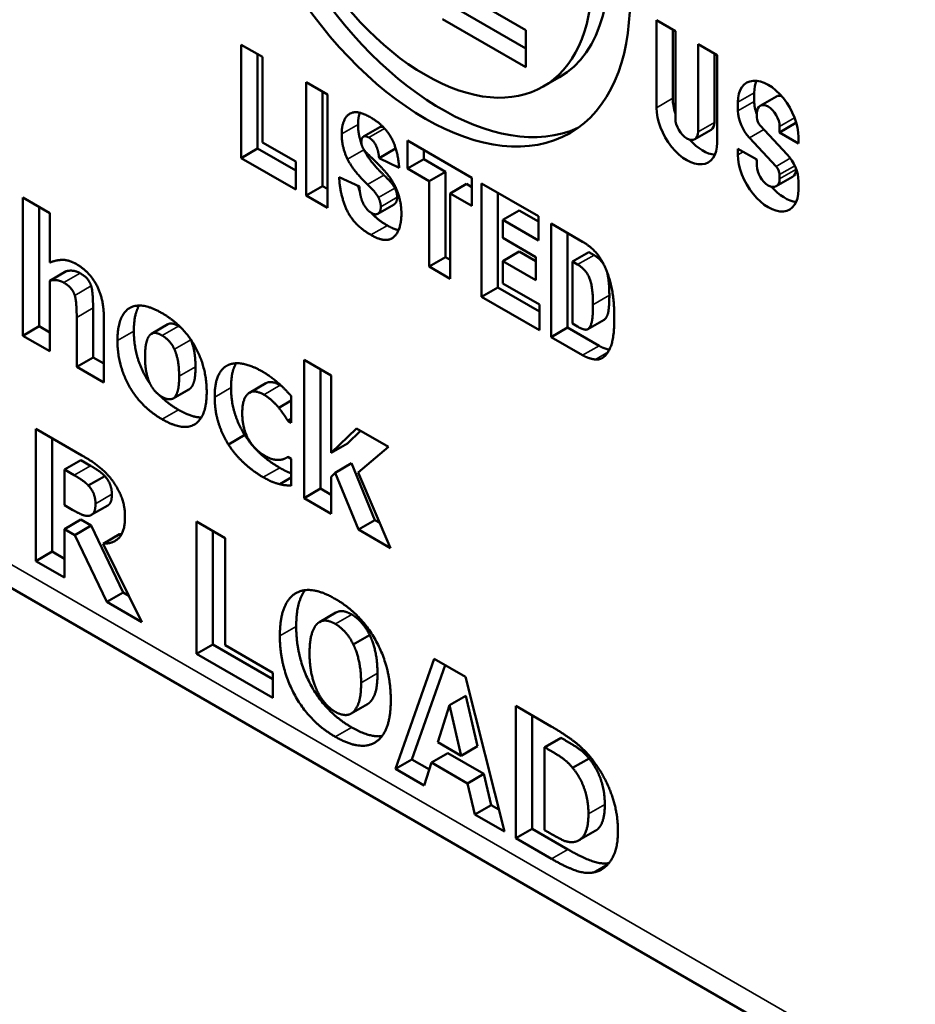
# Paper-space layout 'Layout1' of a CAD drawing. Units: inches. Extents: x 0 to 16.4, y 0 to 10.4.
# Drawn here: x 14.2 to 14.3, y 4.1 to 4.4 of the extents above; entities that cross this region are included whole.
import ezdxf

# ---------------------------------------------------------------- set-up
doc = ezdxf.new("R2010")
doc.units = ezdxf.units.IN
doc.header["$MEASUREMENT"] = 0
doc.layers.add('Viewport5ForCustomObjects_0', color=7, linetype='Continuous')
doc.layers.add('Visible (ANSI)', color=7, linetype='Continuous', lineweight=50)
doc.layers.add('Visible Narrow (ANSI)', color=7, linetype='Continuous', lineweight=35)

# ---------------------------------------------------------------- blocks, each defined once
blk = doc.blocks.new('CustomObjectsInViewport5_0')
at = {"layer": 'Visible (ANSI)'}
for p, q in [((-10001.91105, -10003.73693), (-10004.67111, -10002.14341)), ((-10002.74655, -10002.88522), (-10002.72691, -10002.89656)), ((-10002.72691, -10002.90446), (-10002.75585, -10002.88775)), ((-10002.72691, -10002.91262), (-10002.76292, -10002.89183)), ((-10002.67044, -10002.89231), (-10002.66226, -10002.89703)), ((-10002.67044, -10002.93011), (-10002.67044, -10002.89231)), ((-10002.72691, -10002.89656), (-10002.72691, -10002.91262)), ((-10002.66337, -10002.92602), (-10002.66337, -10002.89639)), ((-10002.66226, -10002.89703), (-10002.66226, -10002.93483)), ((-10002.84981, -10002.90287), (-10002.84062, -10002.90818)), ((-10002.84981, -10002.95186), (-10002.84981, -10002.90287)), ((-10002.65243, -10002.9027), (-10002.64425, -10002.90743)), ((-10002.65243, -10002.9405), (-10002.65243, -10002.9027)), ((-10002.84274, -10002.94778), (-10002.84274, -10002.90696)), ((-10002.84062, -10002.90818), (-10002.84062, -10002.9451)), ((-10002.64536, -10002.93642), (-10002.64536, -10002.90678)), ((-10002.64425, -10002.90743), (-10002.64425, -10002.94523)), ((-10002.82175, -10002.91907), (-10002.81257, -10002.92437)), ((-10002.82175, -10002.96806), (-10002.82175, -10002.91907)), ((-10002.71936, -10002.92098), (-10002.71229, -10002.91689)), ((-10002.81468, -10002.96398), (-10002.81468, -10002.92315)), ((-10002.62818, -10002.92741), (-10002.62818, -10002.92366)), ((-10002.81257, -10002.92437), (-10002.81257, -10002.97336)), ((-10002.63525, -10002.93149), (-10002.63525, -10002.92774)), ((-10002.62563, -10002.92929), (-10002.61855, -10002.92521)), ((-10002.62706, -10002.93247), (-10002.62706, -10002.93436)), ((-10002.61017, -10002.93669), (-10002.61017, -10002.93612)), ((-10002.797, -10002.94257), (-10002.78993, -10002.93849)), ((-10002.65387, -10002.94368), (-10002.6468, -10002.9396)), ((-10002.62558, -10002.93782), (-10002.61402, -10002.95024)), ((-10002.61724, -10002.94077), (-10002.61017, -10002.93669)), ((-10002.61724, -10002.94077), (-10002.61724, -10002.93814)), ((-10002.60906, -10002.9455), (-10002.61724, -10002.94077)), ((-10002.60997, -10002.93681), (-10002.61017, -10002.93669)), ((-10002.77806, -10002.94429), (-10002.75017, -10002.9604)), ((-10002.77806, -10002.95641), (-10002.77806, -10002.94429)), ((-10002.61873, -10002.95547), (-10002.63029, -10002.94305)), ((-10002.60906, -10002.94286), (-10002.60906, -10002.9455)), ((-10002.84981, -10002.95186), (-10002.84274, -10002.94778)), ((-10002.82629, -10002.95728), (-10002.84274, -10002.94778)), ((-10002.84062, -10002.9451), (-10002.82629, -10002.95337)), ((-10002.79027, -10002.95186), (-10002.7832, -10002.94778)), ((-10002.78304, -10002.94786), (-10002.7832, -10002.94778)), ((-10002.77099, -10002.95233), (-10002.77099, -10002.94838)), ((-10002.63525, -10002.94779), (-10002.62706, -10002.95252)), ((-10002.63525, -10002.95042), (-10002.63525, -10002.94779)), ((-10002.82629, -10002.96544), (-10002.84981, -10002.95186)), ((-10002.82629, -10002.95337), (-10002.82629, -10002.96544)), ((-10002.78161, -10002.95601), (-10002.79027, -10002.95186)), ((-10002.77806, -10002.95641), (-10002.77099, -10002.95233)), ((-10002.76164, -10002.95773), (-10002.77099, -10002.95233)), ((-10002.62706, -10002.95252), (-10002.62706, -10002.95515)), ((-10002.76871, -10002.96181), (-10002.77806, -10002.95641)), ((-10002.76871, -10002.96181), (-10002.76164, -10002.95773)), ((-10002.76164, -10002.9946), (-10002.76164, -10002.95773)), ((-10002.61017, -10002.95674), (-10002.61017, -10002.95639)), ((-10002.80754, -10002.96004), (-10002.79881, -10002.96419)), ((-10002.76871, -10002.99868), (-10002.76871, -10002.96181)), ((-10002.75017, -10002.9604), (-10002.75017, -10002.97251)), ((-10002.61868, -10002.964), (-10002.61161, -10002.95992)), ((-10002.61724, -10002.96082), (-10002.61724, -10002.95893)), ((-10002.60906, -10002.9618), (-10002.60906, -10002.96555)), ((-10002.82175, -10002.96806), (-10002.81468, -10002.96398)), ((-10002.81257, -10002.9652), (-10002.81468, -10002.96398)), ((-10002.75952, -10002.96712), (-10002.75245, -10002.96303)), ((-10002.75017, -10002.96435), (-10002.75245, -10002.96303)), ((-10002.74605, -10002.96278), (-10002.72147, -10002.97697)), ((-10002.74605, -10003.01177), (-10002.74605, -10002.96278)), ((-10002.94414, -10002.9689), (-10002.93251, -10002.97562)), ((-10002.94414, -10003.0286), (-10002.94414, -10002.9689)), ((-10002.81257, -10002.97336), (-10002.82175, -10002.96806)), ((-10002.75952, -10002.96712), (-10002.75952, -10003.00399)), ((-10002.75017, -10002.97251), (-10002.75952, -10002.96712)), ((-10002.73898, -10003.00769), (-10002.73898, -10002.96686)), ((-10002.93707, -10003.02452), (-10002.93707, -10002.97298)), ((-10002.79086, -10002.97593), (-10002.78379, -10002.97185)), ((-10002.73686, -10002.97855), (-10002.72979, -10002.97447)), ((-10002.72147, -10002.97927), (-10002.72979, -10002.97447)), ((-10002.93251, -10002.97562), (-10002.93251, -10002.99697)), ((-10002.73686, -10002.97855), (-10002.73686, -10002.98633)), ((-10002.72147, -10002.98744), (-10002.73686, -10002.97855)), ((-10002.72147, -10002.97697), (-10002.72147, -10002.98744)), ((-10002.71595, -10002.98015), (-10002.70232, -10002.98803)), ((-10002.71595, -10003.02914), (-10002.71595, -10002.98015)), ((-10002.73686, -10002.98633), (-10002.72257, -10002.99458)), ((-10002.70888, -10003.02506), (-10002.70888, -10002.98424)), ((-10002.76871, -10002.99868), (-10002.76164, -10002.9946)), ((-10002.75952, -10002.99582), (-10002.76164, -10002.9946)), ((-10002.73686, -10002.99633), (-10002.72979, -10002.99224)), ((-10002.72257, -10002.99641), (-10002.72979, -10002.99224)), ((-10002.72257, -10002.99458), (-10002.72257, -10003.00458)), ((-10002.70677, -10002.99654), (-10002.6997, -10002.99246)), ((-10002.69741, -10002.99378), (-10002.6997, -10002.99246)), ((-10002.75952, -10003.00399), (-10002.76871, -10002.99868)), ((-10002.73686, -10002.99633), (-10002.73686, -10003.00599)), ((-10002.72257, -10003.00458), (-10002.73686, -10002.99633)), ((-10002.70677, -10002.99654), (-10002.70677, -10003.02332)), ((-10002.70448, -10002.99786), (-10002.70677, -10002.99654)), ((-10002.93251, -10003.0048), (-10002.92544, -10003.00071)), ((-10002.93251, -10003.0048), (-10002.93251, -10003.03532)), ((-10002.74605, -10003.01177), (-10002.73898, -10003.00769)), ((-10002.72102, -10003.01805), (-10002.73898, -10003.00769)), ((-10002.73686, -10003.00599), (-10002.72102, -10003.01514)), ((-10002.72102, -10003.02622), (-10002.74605, -10003.01177)), ((-10002.91385, -10003.03793), (-10002.91385, -10003.01658)), ((-10002.72102, -10003.01514), (-10002.72102, -10003.02622)), ((-10002.92092, -10003.04201), (-10002.92092, -10003.02066)), ((-10002.9092, -10003.02071), (-10002.9092, -10003.04877)), ((-10002.94414, -10003.0286), (-10002.93707, -10003.02452)), ((-10002.93251, -10003.02715), (-10002.93707, -10003.02452)), ((-10002.88856, -10003.02772), (-10002.88149, -10003.02363)), ((-10002.71595, -10003.02914), (-10002.70888, -10003.02506)), ((-10002.69524, -10003.03293), (-10002.70888, -10003.02506)), ((-10002.70677, -10003.02332), (-10002.70452, -10003.02462)), ((-10002.7001, -10003.02574), (-10002.69303, -10003.02166)), ((-10002.93251, -10003.03532), (-10002.94414, -10003.0286)), ((-10002.70232, -10003.03702), (-10002.71595, -10003.02914)), ((-10002.92092, -10003.04201), (-10002.91385, -10003.03793)), ((-10002.9092, -10003.04061), (-10002.91385, -10003.03793)), ((-10002.9092, -10003.04877), (-10002.92092, -10003.04201)), ((-10002.82268, -10003.03902), (-10002.81105, -10003.04574)), ((-10002.82268, -10003.09873), (-10002.82268, -10003.03902)), ((-10002.81561, -10003.09464), (-10002.81561, -10003.04311)), ((-10002.81105, -10003.04574), (-10002.81105, -10003.07918)), ((-10002.84628, -10003.05318), (-10002.83921, -10003.04909)), ((-10002.87929, -10003.05569), (-10002.87222, -10003.05161)), ((-10002.82822, -10003.05472), (-10002.82822, -10003.06621)), ((-10002.83363, -10003.0597), (-10002.82822, -10003.05658)), ((-10002.8297, -10003.06535), (-10002.82822, -10003.0645)), ((-10002.82822, -10003.06621), (-10002.8297, -10003.06535)), ((-10002.93857, -10003.06877), (-10002.91867, -10003.08026)), ((-10002.93857, -10003.12593), (-10002.93857, -10003.06877)), ((-10002.85541, -10003.07552), (-10002.84834, -10003.07144)), ((-10002.81105, -10003.07918), (-10002.80002, -10003.06869)), ((-10002.80398, -10003.0751), (-10002.79829, -10003.06969)), ((-10002.80002, -10003.06869), (-10002.78626, -10003.07663)), ((-10002.93149, -10003.12184), (-10002.93149, -10003.07285)), ((-10002.81105, -10003.07918), (-10002.80398, -10003.0751)), ((-10002.78626, -10003.07663), (-10002.79934, -10003.08766)), ((-10002.8297, -10003.08096), (-10002.82822, -10003.08182)), ((-10002.92621, -10003.08642), (-10002.91914, -10003.08233)), ((-10002.91497, -10003.08474), (-10002.91914, -10003.08233)), ((-10002.82822, -10003.08182), (-10002.82822, -10003.09335)), ((-10002.80925, -10003.08777), (-10002.80217, -10003.08369)), ((-10002.79207, -10003.10824), (-10002.80217, -10003.08369)), ((-10002.92621, -10003.08642), (-10002.92621, -10003.10179)), ((-10002.92204, -10003.08883), (-10002.92621, -10003.08642)), ((-10002.9159, -10003.09325), (-10002.90883, -10003.08917)), ((-10002.80925, -10003.08777), (-10002.81105, -10003.08951)), ((-10002.81105, -10003.08951), (-10002.81105, -10003.10544)), ((-10002.79914, -10003.11232), (-10002.80925, -10003.08777)), ((-10002.79934, -10003.08766), (-10002.7853, -10003.12031)), ((-10002.83319, -10003.0927), (-10002.82822, -10003.08983)), ((-10002.82268, -10003.09873), (-10002.81561, -10003.09464)), ((-10002.81105, -10003.09728), (-10002.81561, -10003.09464)), ((-10002.92621, -10003.10179), (-10002.92264, -10003.10386)), ((-10002.91461, -10003.106), (-10002.90754, -10003.10192)), ((-10002.81105, -10003.10544), (-10002.82268, -10003.09873)), ((-10002.92621, -10003.11208), (-10002.91914, -10003.10799)), ((-10002.92172, -10003.11467), (-10002.91465, -10003.11059)), ((-10002.91465, -10003.11059), (-10002.91914, -10003.10799)), ((-10002.90089, -10003.13951), (-10002.91465, -10003.11059)), ((-10002.86921, -10003.10881), (-10002.85678, -10003.11599)), ((-10002.86921, -10003.16597), (-10002.86921, -10003.10881)), ((-10002.79914, -10003.11232), (-10002.79207, -10003.10824)), ((-10002.78997, -10003.10945), (-10002.79207, -10003.10824)), ((-10002.92621, -10003.11208), (-10002.92621, -10003.13306)), ((-10002.92172, -10003.11467), (-10002.92621, -10003.11208)), ((-10002.90796, -10003.14359), (-10002.92172, -10003.11467)), ((-10002.90948, -10003.1184), (-10002.90241, -10003.11432)), ((-10002.86214, -10003.16188), (-10002.86214, -10003.11289)), ((-10002.7853, -10003.12031), (-10002.79914, -10003.11232)), ((-10002.90948, -10003.1184), (-10002.89284, -10003.15233)), ((-10002.85678, -10003.11599), (-10002.85678, -10003.16226)), ((-10002.93857, -10003.12593), (-10002.93149, -10003.12184)), ((-10002.92621, -10003.12489), (-10002.93149, -10003.12184)), ((-10002.92621, -10003.13306), (-10002.93857, -10003.12593)), ((-10002.90796, -10003.14359), (-10002.90089, -10003.13951)), ((-10002.89843, -10003.14093), (-10002.90089, -10003.13951)), ((-10002.89284, -10003.15233), (-10002.90796, -10003.14359)), ((-10002.81601, -10003.15228), (-10002.80894, -10003.1482)), ((-10002.86921, -10003.16597), (-10002.86214, -10003.16188)), ((-10002.8362, -10003.17686), (-10002.86214, -10003.16188)), ((-10002.80142, -10003.16194), (-10002.79435, -10003.15785)), ((-10002.8362, -10003.18503), (-10002.86921, -10003.16597)), ((-10002.85678, -10003.16226), (-10002.8362, -10003.17414)), ((-10002.78317, -10003.21564), (-10002.76645, -10003.16814)), ((-10002.76645, -10003.16814), (-10002.75289, -10003.17597)), ((-10002.8362, -10003.17414), (-10002.8362, -10003.18503)), ((-10002.7761, -10003.21156), (-10002.76177, -10003.17085)), ((-10002.75289, -10003.17597), (-10002.73616, -10003.24278)), ((-10002.75983, -10003.18817), (-10002.75276, -10003.18409)), ((-10002.7477, -10003.20591), (-10002.75276, -10003.18409)), ((-10002.80239, -10003.19182), (-10002.79532, -10003.18774)), ((-10002.75983, -10003.18817), (-10002.76492, -10003.20413)), ((-10002.75477, -10003.20999), (-10002.75983, -10003.18817)), ((-10002.73123, -10003.18848), (-10002.71591, -10003.19732)), ((-10002.73123, -10003.24563), (-10002.73123, -10003.18848)), ((-10002.72416, -10003.24155), (-10002.72416, -10003.19256)), ((-10002.76492, -10003.20413), (-10002.75477, -10003.20999)), ((-10002.71879, -10003.20631), (-10002.71172, -10003.20223)), ((-10002.71148, -10003.20236), (-10002.71172, -10003.20223)), ((-10002.75477, -10003.20999), (-10002.7477, -10003.20591)), ((-10002.71879, -10003.20631), (-10002.71879, -10003.24211)), ((-10002.71855, -10003.20645), (-10002.71879, -10003.20631)), ((-10002.78317, -10003.21564), (-10002.7761, -10003.21156)), ((-10002.76855, -10003.21592), (-10002.7761, -10003.21156)), ((-10002.76761, -10003.21295), (-10002.77074, -10003.22282)), ((-10002.76761, -10003.21295), (-10002.76054, -10003.20887)), ((-10002.75205, -10003.22194), (-10002.76761, -10003.21295)), ((-10002.74498, -10003.21786), (-10002.76054, -10003.20887)), ((-10002.70664, -10003.21522), (-10002.69957, -10003.21114)), ((-10002.77074, -10003.22282), (-10002.78317, -10003.21564)), ((-10002.75205, -10003.22194), (-10002.74498, -10003.21786)), ((-10002.74189, -10003.23131), (-10002.74498, -10003.21786)), ((-10002.74896, -10003.23539), (-10002.75205, -10003.22194)), ((-10002.74896, -10003.23539), (-10002.74189, -10003.23131)), ((-10002.73855, -10003.23324), (-10002.74189, -10003.23131)), ((-10002.73616, -10003.24278), (-10002.74896, -10003.23539)), ((-10002.73123, -10003.24563), (-10002.72416, -10003.24155)), ((-10002.70868, -10003.25049), (-10002.72416, -10003.24155)), ((-10002.71879, -10003.24211), (-10002.71855, -10003.24225)), ((-10002.70392, -10003.24652), (-10002.69685, -10003.24244)), ((-10002.71575, -10003.25457), (-10002.73123, -10003.24563))]:
    blk.add_line(p, q, dxfattribs=at)
at = {"layer": 'Visible (ANSI)', "extrusion": (0, 0, -1)}
for centre, major_axis, start_param, end_param in [((-10002.77029, -10002.83277), (-0.0625, 0.10825), 2.35619449019242, 8.639379797372005), ((-10002.76321, -10002.82869), (0.0625, -0.10825), 0.056599, 3.084994), ((-10002.62215, -10002.9353), (-0.00926, 0.01604), 5.497787, 8.63938), ((-10002.61508, -10002.93122), (-0.00926, 0.01604), 5.497787, 5.891402), ((-10002.65027, -10002.93358), (-0.00926, 0.01604), 5.082499, 5.497787), ((-10002.61998, -10002.93214), (-0.0058, 0.01004), 4.970654, 5.497787), ((-10002.65734, -10002.93767), (0.00926, -0.01604), 5.497787, 8.63938), ((-10002.62705, -10002.93622), (-0.0058, 0.01004), 4.333329, 5.497787), ((-10002.65027, -10002.93358), (0.00926, -0.01604), 0.391784, 1.236054), ((-10002.62215, -10002.95799), (0.00926, -0.01604), 5.497787, 8.63938), ((-10002.61508, -10002.9539), (-0.00926, 0.01604), 5.082499, 5.123129), ((-10002.61726, -10002.95707), (0.0058, -0.01004), 4.333329, 5.497787), ((-10002.61508, -10002.9539), (0.00926, -0.01604), 0.391784, 1.236054)]:
    blk.add_ellipse(centre, major_axis=major_axis, ratio=0.57735, start_param=start_param, end_param=end_param, dxfattribs=at)
at = {"layer": 'Visible (ANSI)'}
for centre, major_axis, start_param, end_param in [((-10002.77029, -10002.83277), (0.05093, -0.08821), 0.785398, 7.068583), ((-10002.76321, -10002.82869), (0.05093, -0.08821), 0, 3.141593), ((-10002.61508, -10002.93122), (-0.00347, 0.00601), 5.780037, 6.283185), ((-10002.62215, -10002.9353), (-0.00347, 0.00601), 3.926991, 7.068583), ((-10002.65734, -10002.93767), (0.00347, -0.00601), 3.926991, 7.068583), ((-10002.65027, -10002.93358), (0.00347, -0.00601), 0, 0.785398), ((-10002.62461, -10002.93578), (0.00174, -0.00301), 3.926991, 5.091449), ((-10002.62215, -10002.95799), (0.00347, -0.00601), 3.926991, 7.068583), ((-10002.6197, -10002.95751), (-0.00174, 0.00301), 3.926991, 5.091449), ((-10002.61508, -10002.9539), (0.00347, -0.00601), 0, 0.785398)]:
    blk.add_ellipse(centre, major_axis=major_axis, ratio=0.57735, start_param=start_param, end_param=end_param, dxfattribs=at)
for points in [[(-10002.80644, -10002.94139), (-10002.80644, -10002.93762), (-10002.80379, -10002.93246), (-10002.79848, -10002.93166), (-10002.79382, -10002.93435)], [(-10002.79937, -10002.93731), (-10002.79937, -10002.93444), (-10002.7986, -10002.93225)], [(-10002.79382, -10002.93435), (-10002.78815, -10002.93762), (-10002.78219, -10002.94804), (-10002.78161, -10002.95601)], [(-10002.79787, -10002.94578), (-10002.79937, -10002.94171), (-10002.79937, -10002.93731)], [(-10002.78841, -10002.93852), (-10002.78935, -10002.93816), (-10002.78993, -10002.93849)], [(-10002.80387, -10002.95236), (-10002.80644, -10002.94715), (-10002.80644, -10002.94139)], [(-10002.79476, -10002.94295), (-10002.79636, -10002.94203), (-10002.79795, -10002.94333), (-10002.79795, -10002.94498)], [(-10002.79795, -10002.94498), (-10002.79795, -10002.94611), (-10002.79729, -10002.94743)], [(-10002.79027, -10002.95186), (-10002.7906, -10002.94837), (-10002.7928, -10002.94408), (-10002.79476, -10002.94295)], [(-10002.79729, -10002.94743), (-10002.79664, -10002.9488), (-10002.79423, -10002.95099)], [(-10002.7968, -10002.94827), (-10002.79682, -10002.94824), (-10002.79684, -10002.9482)], [(-10002.78818, -10002.95919), (-10002.79423, -10002.95349), (-10002.7968, -10002.94827)], [(-10002.7832, -10002.94778), (-10002.78323, -10002.94745), (-10002.78327, -10002.94713)], [(-10002.79525, -10002.96327), (-10002.8013, -10002.95757), (-10002.80387, -10002.95236)], [(-10002.79423, -10002.95099), (-10002.78819, -10002.95665), (-10002.783, -10002.96403), (-10002.78063, -10002.97185), (-10002.78063, -10002.97586)], [(-10002.79378, -10002.98506), (-10002.80134, -10002.9807), (-10002.80718, -10002.96771), (-10002.80754, -10002.96004)], [(-10002.78349, -10002.96478), (-10002.78451, -10002.96268), (-10002.78818, -10002.95919)], [(-10002.79853, -10002.96668), (-10002.79897, -10002.96534), (-10002.79932, -10002.96395)], [(-10002.79881, -10002.96419), (-10002.79852, -10002.96789), (-10002.79766, -10002.97023)], [(-10002.79056, -10002.96886), (-10002.79158, -10002.96676), (-10002.79525, -10002.96327)], [(-10002.78247, -10002.96876), (-10002.78247, -10002.96688), (-10002.78349, -10002.96478)], [(-10002.79766, -10002.97023), (-10002.79623, -10002.97402), (-10002.79362, -10002.97553)], [(-10002.78954, -10002.97284), (-10002.78954, -10002.97096), (-10002.79056, -10002.96886)], [(-10002.79362, -10002.97553), (-10002.79166, -10002.97666), (-10002.78954, -10002.97482), (-10002.78954, -10002.97284)], [(-10002.78063, -10002.97586), (-10002.78063, -10002.98058), (-10002.78378, -10002.98673), (-10002.78945, -10002.98756), (-10002.79378, -10002.98506)], [(-10002.78671, -10002.98097), (-10002.79087, -10002.97858), (-10002.79362, -10002.97553)], [(-10002.78188, -10002.98296), (-10002.78401, -10002.98254), (-10002.78671, -10002.98097)], [(-10002.70232, -10002.98803), (-10002.69831, -10002.99034), (-10002.69333, -10002.99684), (-10002.69011, -10003.00545), (-10002.68864, -10003.01526), (-10002.68864, -10003.02025)], [(-10002.93251, -10002.99697), (-10002.92966, -10002.99583), (-10002.92425, -10002.99581), (-10002.92096, -10002.99771)], [(-10002.69296, -10002.99826), (-10002.69451, -10002.99545), (-10002.69741, -10002.99378)], [(-10002.92096, -10002.99771), (-10002.91526, -10003.001), (-10002.9092, -10003.01283), (-10002.9092, -10003.02071)], [(-10002.69786, -10003.01521), (-10002.69786, -10003.00743), (-10002.70093, -10002.99991), (-10002.70448, -10002.99786)], [(-10002.69079, -10003.01113), (-10002.69079, -10003.00388), (-10002.69212, -10003.00012)], [(-10002.92653, -10003.00565), (-10002.92794, -10003.00484), (-10002.93086, -10003.0044), (-10002.93251, -10003.0048)], [(-10002.91946, -10003.00157), (-10002.92086, -10003.00076), (-10002.92379, -10003.00032), (-10002.92544, -10003.00071)], [(-10002.91469, -10003.00706), (-10002.91529, -10003.00523), (-10002.91754, -10003.00268), (-10002.91946, -10003.00157)], [(-10002.92176, -10003.01114), (-10002.92236, -10003.00931), (-10002.92461, -10003.00676), (-10002.92653, -10003.00565)], [(-10002.91385, -10003.01658), (-10002.91385, -10003.01394), (-10002.91421, -10003.00854), (-10002.91469, -10003.00706)], [(-10002.92092, -10003.02066), (-10002.92092, -10003.01802), (-10002.92128, -10003.01262), (-10002.92176, -10003.01114)], [(-10002.90331, -10003.03064), (-10002.90331, -10003.01989), (-10002.89316, -10003.01357), (-10002.88401, -10003.01885)], [(-10002.89624, -10003.02656), (-10002.89624, -10003.01935), (-10002.89395, -10003.01555)], [(-10002.70452, -10003.02462), (-10002.70166, -10003.02627), (-10002.69925, -10003.02554), (-10002.69786, -10003.0211), (-10002.69786, -10003.01521)], [(-10002.88401, -10003.01885), (-10002.87487, -10003.02413), (-10002.86476, -10003.0422), (-10002.86476, -10003.0529)], [(-10002.68864, -10003.02025), (-10002.68864, -10003.02813), (-10002.6908, -10003.03551), (-10002.69464, -10003.03914), (-10002.69684, -10003.03886)], [(-10002.87586, -10003.0251), (-10002.87638, -10003.02473), (-10002.87694, -10003.0244)], [(-10002.88919, -10003.02819), (-10002.89019, -10003.02909), (-10002.89139, -10003.03363), (-10002.89139, -10003.03761)], [(-10002.88401, -10003.02849), (-10002.88562, -10003.02756), (-10002.88815, -10003.02721), (-10002.88919, -10003.02819)], [(-10002.87872, -10003.03441), (-10002.87976, -10003.03219), (-10002.88237, -10003.02944), (-10002.88401, -10003.02849)], [(-10002.87165, -10003.03033), (-10002.87175, -10003.03012), (-10002.87185, -10003.02991)], [(-10002.88401, -10003.06466), (-10002.89316, -10003.05938), (-10002.90331, -10003.04129), (-10002.90331, -10003.03064)], [(-10002.8696, -10003.04203), (-10002.8696, -10003.03818), (-10002.87069, -10003.03242), (-10002.87165, -10003.03033)], [(-10002.69078, -10003.0346), (-10002.69321, -10003.03411), (-10002.69524, -10003.03293)], [(-10002.89139, -10003.03761), (-10002.89139, -10003.04155), (-10002.89027, -10003.04706), (-10002.88935, -10003.04907)], [(-10002.87667, -10003.04611), (-10002.87667, -10003.04227), (-10002.87776, -10003.0365), (-10002.87872, -10003.03441)], [(-10002.69684, -10003.03886), (-10002.69987, -10003.03843), (-10002.70232, -10003.03702)], [(-10002.87169, -10003.0512), (-10002.87069, -10003.05016), (-10002.8696, -10003.0461), (-10002.8696, -10003.04203)], [(-10002.86131, -10003.05507), (-10002.86131, -10003.04887), (-10002.85794, -10003.04215), (-10002.85501, -10003.04106)], [(-10002.85501, -10003.04106), (-10002.85225, -10003.03997), (-10002.8447, -10003.04173), (-10002.84061, -10003.0441)], [(-10002.87876, -10003.05528), (-10002.87776, -10003.05424), (-10002.87667, -10003.05019), (-10002.87667, -10003.04611)], [(-10002.84061, -10003.0441), (-10002.83752, -10003.04588), (-10002.83135, -10003.05111), (-10002.82822, -10003.05472)], [(-10002.88935, -10003.04907), (-10002.88843, -10003.05109), (-10002.88562, -10003.0541), (-10002.88393, -10003.05507)], [(-10002.87222, -10003.05161), (-10002.87193, -10003.05144), (-10002.87169, -10003.0512)], [(-10002.84834, -10003.07144), (-10002.85111, -10003.06702), (-10002.85424, -10003.05673), (-10002.85424, -10003.05099)], [(-10002.83298, -10003.04997), (-10002.83686, -10003.04773), (-10002.83921, -10003.04909)], [(-10002.83242, -10003.05031), (-10002.8327, -10003.05014), (-10002.83298, -10003.04997)], [(-10002.87694, -10003.06058), (-10002.88157, -10003.0579), (-10002.88516, -10003.05427)], [(-10002.86476, -10003.0529), (-10002.86476, -10003.06355), (-10002.87483, -10003.06996), (-10002.88401, -10003.06466)], [(-10002.88393, -10003.05507), (-10002.88253, -10003.05588), (-10002.87964, -10003.05616), (-10002.87876, -10003.05528)], [(-10002.85541, -10003.07552), (-10002.85818, -10003.0711), (-10002.86131, -10003.06082), (-10002.86131, -10003.05507)], [(-10002.84005, -10003.05405), (-10002.8445, -10003.05148), (-10002.8494, -10003.05584), (-10002.8494, -10003.06195)], [(-10002.83363, -10003.0597), (-10002.83492, -10003.05813), (-10002.83809, -10003.05519), (-10002.84005, -10003.05405)], [(-10002.8297, -10003.06535), (-10002.83042, -10003.06415), (-10002.83243, -10003.06114), (-10002.83363, -10003.0597)], [(-10002.86705, -10003.06388), (-10002.87118, -10003.0639), (-10002.87694, -10003.06058)], [(-10002.8494, -10003.06195), (-10002.8494, -10003.06843), (-10002.84418, -10003.07784), (-10002.83985, -10003.08034)], [(-10002.83322, -10003.08563), (-10002.83783, -10003.08297), (-10002.8455, -10003.07586), (-10002.84834, -10003.07144)], [(-10002.84029, -10003.08972), (-10002.84491, -10003.08705), (-10002.85257, -10003.07994), (-10002.85541, -10003.07552)], [(-10002.91867, -10003.08026), (-10002.91454, -10003.08264), (-10002.90844, -10003.08737), (-10002.90583, -10003.09072)], [(-10002.83985, -10003.08034), (-10002.83764, -10003.08161), (-10002.83436, -10003.08235), (-10002.83315, -10003.08221)], [(-10002.83315, -10003.08221), (-10002.83199, -10003.0821), (-10002.8303, -10003.08131), (-10002.8297, -10003.08096)], [(-10002.90883, -10003.08917), (-10002.90999, -10003.08794), (-10002.91284, -10003.08597), (-10002.91497, -10003.08474)], [(-10002.9159, -10003.09325), (-10002.91707, -10003.09202), (-10002.91991, -10003.09005), (-10002.92204, -10003.08883)], [(-10002.90574, -10003.09706), (-10002.90574, -10003.09489), (-10002.90719, -10003.09095), (-10002.90883, -10003.08917)], [(-10002.91281, -10003.10115), (-10002.91281, -10003.09897), (-10002.91426, -10003.09503), (-10002.9159, -10003.09325)], [(-10002.90583, -10003.09072), (-10002.90319, -10003.0942), (-10002.90006, -10003.10207), (-10002.90006, -10003.1067)], [(-10002.83319, -10003.0927), (-10002.83488, -10003.09229), (-10002.83785, -10003.09113), (-10002.84029, -10003.08972)], [(-10002.82822, -10003.09335), (-10002.82922, -10003.09328), (-10002.83183, -10003.09308), (-10002.83319, -10003.0927)], [(-10002.91518, -10003.10626), (-10002.91398, -10003.10585), (-10002.91281, -10003.10355), (-10002.91281, -10003.10115)], [(-10002.92264, -10003.10386), (-10002.92007, -10003.10534), (-10002.91642, -10003.1067), (-10002.91518, -10003.10626)], [(-10002.90006, -10003.1067), (-10002.90006, -10003.11323), (-10002.90519, -10003.11847), (-10002.90948, -10003.1184)], [(-10002.9015, -10003.1143), (-10002.90195, -10003.11432), (-10002.90241, -10003.11432)], [(-10002.83315, -10003.15821), (-10002.83315, -10003.14445), (-10002.8204, -10003.13579), (-10002.80921, -10003.14225)], [(-10002.82608, -10003.15413), (-10002.82608, -10003.14346), (-10002.82225, -10003.13846)], [(-10002.80921, -10003.14225), (-10002.79805, -10003.14869), (-10002.78522, -10003.17203), (-10002.78522, -10003.18588)], [(-10002.79435, -10003.15785), (-10002.79592, -10003.15459), (-10002.79993, -10003.15023), (-10002.80209, -10003.14898)], [(-10002.81691, -10003.1529), (-10002.81843, -10003.15425), (-10002.82032, -10003.16052), (-10002.82032, -10003.16562)], [(-10002.80917, -10003.15307), (-10002.81145, -10003.15175), (-10002.81518, -10003.15149), (-10002.81691, -10003.1529)], [(-10002.80142, -10003.16194), (-10002.80299, -10003.15867), (-10002.807, -10003.15432), (-10002.80917, -10003.15307)], [(-10002.80213, -10003.19773), (-10002.81333, -10003.19127), (-10002.82608, -10003.16783), (-10002.82608, -10003.15413)], [(-10002.80921, -10003.20181), (-10002.8204, -10003.19535), (-10002.83315, -10003.17192), (-10002.83315, -10003.15821)], [(-10002.79098, -10003.17439), (-10002.79098, -10003.16925), (-10002.79279, -10003.16103), (-10002.79435, -10003.15785)], [(-10002.82032, -10003.16562), (-10002.82032, -10003.1709), (-10002.81851, -10003.17889), (-10002.81695, -10003.18215)], [(-10002.79805, -10003.17847), (-10002.79805, -10003.17333), (-10002.79986, -10003.16511), (-10002.80142, -10003.16194)], [(-10002.79431, -10003.18696), (-10002.79271, -10003.18539), (-10002.79098, -10003.17976), (-10002.79098, -10003.17439)], [(-10002.80138, -10003.19105), (-10002.79978, -10003.18947), (-10002.79805, -10003.18384), (-10002.79805, -10003.17847)], [(-10002.81695, -10003.18215), (-10002.81538, -10003.18542), (-10002.81133, -10003.1898), (-10002.80917, -10003.19105)], [(-10002.78522, -10003.18588), (-10002.78522, -10003.19978), (-10002.79805, -10003.20825), (-10002.80921, -10003.20181)], [(-10002.79532, -10003.18774), (-10002.79479, -10003.18743), (-10002.79431, -10003.18696)], [(-10002.80917, -10003.19105), (-10002.80696, -10003.19232), (-10002.80287, -10003.19251), (-10002.80138, -10003.19105)], [(-10002.78901, -10003.20154), (-10002.79445, -10003.20217), (-10002.80213, -10003.19773)], [(-10002.71591, -10003.19732), (-10002.71069, -10003.20033), (-10002.70159, -10003.20712), (-10002.69758, -10003.2124)], [(-10002.69957, -10003.21114), (-10002.7021, -10003.20811), (-10002.70763, -10003.20459), (-10002.71148, -10003.20236)], [(-10002.70664, -10003.21522), (-10002.70917, -10003.21219), (-10002.7147, -10003.20867), (-10002.71855, -10003.20645)], [(-10002.69275, -10003.23106), (-10002.69275, -10003.22541), (-10002.69612, -10003.2154), (-10002.69957, -10003.21114)], [(-10002.69758, -10003.2124), (-10002.69272, -10003.21881), (-10002.68707, -10003.23431), (-10002.68707, -10003.2426)], [(-10002.69982, -10003.23514), (-10002.69982, -10003.22949), (-10002.70319, -10003.21948), (-10002.70664, -10003.21522)], [(-10002.70604, -10003.24725), (-10002.70299, -10003.24679), (-10002.69982, -10003.24079), (-10002.69982, -10003.23514)], [(-10002.71855, -10003.24225), (-10002.71438, -10003.24466), (-10002.70865, -10003.24765), (-10002.70604, -10003.24725)], [(-10002.68707, -10003.2426), (-10002.68707, -10003.25061), (-10002.69312, -10003.25971), (-10002.69774, -10003.26043)], [(-10002.69774, -10003.26043), (-10002.70159, -10003.26108), (-10002.71065, -10003.25751), (-10002.71575, -10003.25457)]]:
    blk.add_open_spline(points, degree=2, dxfattribs=at)
for points, knots in [([(-10002.78379, -10002.97185), (-10002.78365, -10002.97177), (-10002.78247, -10002.97074), (-10002.78247, -10002.96876)], [0.880734, 0.880734, 0.880734, 1, 2, 2, 2]), ([(-10002.69303, -10003.02166), (-10002.69207, -10003.02111), (-10002.69079, -10003.01702), (-10002.69079, -10003.01113)], [1.153846, 1.153846, 1.153846, 2, 3, 3, 3]), ([(-10002.87694, -10003.0244), (-10002.87855, -10003.02348), (-10002.88071, -10003.02318), (-10002.88149, -10003.02363)], [0, 0, 0, 1, 1.709091, 1.709091, 1.709091]), ([(-10002.88919, -10003.0494), (-10002.89024, -10003.04789), (-10002.89624, -10003.03721), (-10002.89624, -10003.02656)], [0.819165, 0.819165, 0.819165, 1, 2, 2, 2]), ([(-10002.85424, -10003.05099), (-10002.85424, -10003.04478), (-10002.8523, -10003.04092), (-10002.85202, -10003.04047)], [0, 0, 0, 1, 1.150514, 1.150514, 1.150514]), ([(-10002.82822, -10003.08801), (-10002.82877, -10003.08783), (-10002.83077, -10003.08705), (-10002.83322, -10003.08563)], [0.647397, 0.647397, 0.647397, 1, 2, 2, 2]), ([(-10002.90754, -10003.10192), (-10002.90676, -10003.10147), (-10002.90574, -10003.09947), (-10002.90574, -10003.09706)], [0.255319, 0.255319, 0.255319, 1, 2, 2, 2]), ([(-10002.80209, -10003.14898), (-10002.80438, -10003.14766), (-10002.80763, -10003.14744), (-10002.80894, -10003.1482)], [0, 0, 0, 1, 1.742857, 1.742857, 1.742857]), ([(-10002.69685, -10003.24244), (-10002.69531, -10003.24156), (-10002.69275, -10003.23671), (-10002.69275, -10003.23106)], [0.383562, 0.383562, 0.383562, 1, 2, 2, 2]), ([(-10002.69101, -10003.2564), (-10002.69472, -10003.25692), (-10002.70358, -10003.25343), (-10002.70868, -10003.25049)], [0.044093, 0.044093, 0.044093, 1, 2, 2, 2])]:
    blk.add_open_spline(points, degree=2, knots=knots, dxfattribs=at)
at = {"layer": 'Visible Narrow (ANSI)'}
for p, q in [((-10001.91726, -10003.7232), (-10004.67732, -10002.12968)), ((-10002.63525, -10002.92774), (-10002.62818, -10002.92366)), ((-10002.67044, -10002.93011), (-10002.66337, -10002.92602)), ((-10002.63525, -10002.93149), (-10002.62818, -10002.92741)), ((-10002.65243, -10002.9405), (-10002.64536, -10002.93642)), ((-10002.61724, -10002.93814), (-10002.61077, -10002.9344)), ((-10002.80644, -10002.94139), (-10002.79937, -10002.93731)), ((-10002.79476, -10002.94295), (-10002.78795, -10002.93901)), ((-10002.63029, -10002.94305), (-10002.62406, -10002.93945)), ((-10002.80387, -10002.95236), (-10002.7968, -10002.94827)), ((-10002.63525, -10002.95042), (-10002.63297, -10002.94911)), ((-10002.61873, -10002.95547), (-10002.61262, -10002.95194)), ((-10002.61724, -10002.95893), (-10002.61071, -10002.95516)), ((-10002.61724, -10002.96082), (-10002.61017, -10002.95674)), ((-10002.79525, -10002.96327), (-10002.78818, -10002.95919)), ((-10002.79056, -10002.96886), (-10002.78349, -10002.96478)), ((-10002.78954, -10002.97284), (-10002.78247, -10002.96876)), ((-10002.79378, -10002.98506), (-10002.78671, -10002.98097)), ((-10002.70448, -10002.99786), (-10002.69741, -10002.99378)), ((-10002.92653, -10003.00565), (-10002.91946, -10003.00157)), ((-10002.92176, -10003.01114), (-10002.91469, -10003.00706)), ((-10002.69786, -10003.01521), (-10002.69079, -10003.01113)), ((-10002.92092, -10003.02066), (-10002.91385, -10003.01658)), ((-10002.88401, -10003.02849), (-10002.87694, -10003.0244)), ((-10002.90331, -10003.03064), (-10002.89624, -10003.02656)), ((-10002.87872, -10003.03441), (-10002.87165, -10003.03033)), ((-10002.70232, -10003.03702), (-10002.69524, -10003.03293)), ((-10002.69684, -10003.03886), (-10002.69141, -10003.03572)), ((-10002.87667, -10003.04611), (-10002.8696, -10003.04203)), ((-10002.87876, -10003.05528), (-10002.87169, -10003.0512)), ((-10002.86131, -10003.05507), (-10002.85424, -10003.05099)), ((-10002.84005, -10003.05405), (-10002.83298, -10003.04997)), ((-10002.88401, -10003.06466), (-10002.87694, -10003.06058)), ((-10002.92204, -10003.08883), (-10002.91497, -10003.08474)), ((-10002.84029, -10003.08972), (-10002.83322, -10003.08563)), ((-10002.91281, -10003.10115), (-10002.90574, -10003.09706)), ((-10002.80917, -10003.15307), (-10002.80209, -10003.14898)), ((-10002.83315, -10003.15821), (-10002.82608, -10003.15413)), ((-10002.79805, -10003.17847), (-10002.79098, -10003.17439)), ((-10002.80138, -10003.19105), (-10002.79431, -10003.18696)), ((-10002.80921, -10003.20181), (-10002.80213, -10003.19773)), ((-10002.71855, -10003.20645), (-10002.71148, -10003.20236)), ((-10002.69982, -10003.23514), (-10002.69275, -10003.23106)), ((-10002.71575, -10003.25457), (-10002.70868, -10003.25049)), ((-10002.69774, -10003.26043), (-10002.69124, -10003.25668))]:
    blk.add_line(p, q, dxfattribs=at)

psp = doc.layouts.get("Layout1")

# ---------------------------------------------------------------- block references
at = {"layer": 'Viewport5ForCustomObjects_0', "xscale": 0.5000000000000931, "yscale": 0.5000000000000931, "zscale": 0.5000000000000931}
psp.add_blockref('CustomObjectsInViewport5_0', (5015.62857, 5005.80797), dxfattribs=at)

doc.saveas('drawing.dxf')
